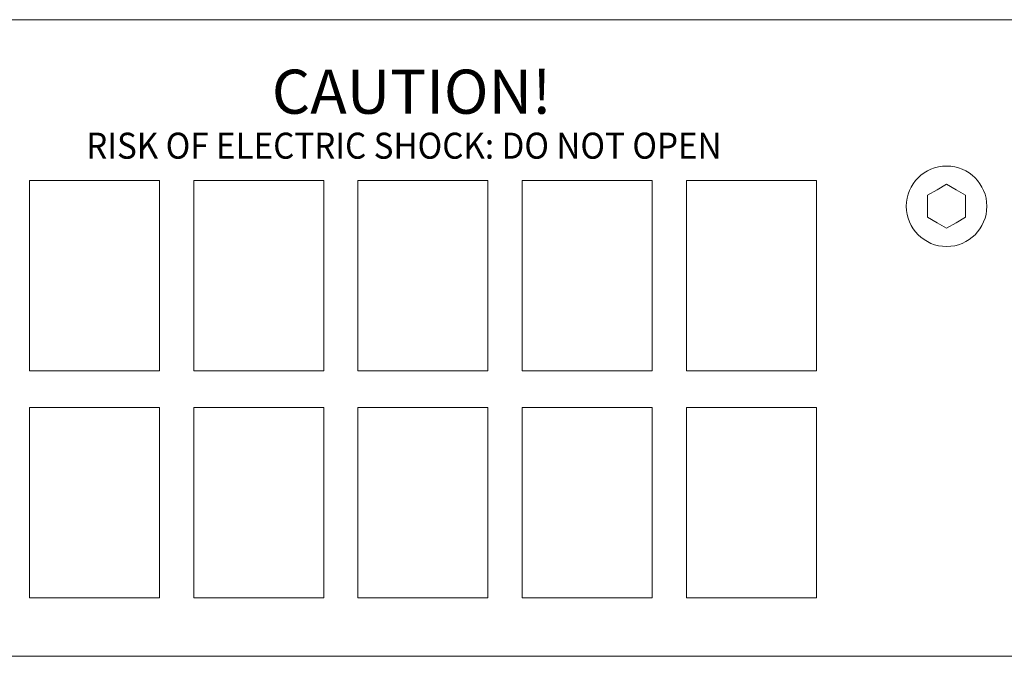
# Model space of a CAD drawing. Units: millimetres. Extents: x -330 to 312, y -589 to 336.
# Drawn here: x -184 to -116, y -306 to -262 of the extents above; entities that cross this region are included whole.
import ezdxf

# ---------------------------------------------------------------- set-up
doc = ezdxf.new("R2010")
doc.units = ezdxf.units.MM
doc.header["$MEASUREMENT"] = 0
doc.layers.add('Main Drawing', color=7, linetype='Continuous')
doc.layers.add('Rear Text', color=7, linetype='Continuous')
doc.styles.add('1', font='arialbd.ttf', dxfattribs={"height": 1})
doc.styles.add('53', font='Arial', dxfattribs={"height": 1})

msp = doc.modelspace()

# ---------------------------------------------------------------- linework, layer by layer
at = {"layer": 'Main Drawing', "color": 1, "lineweight": 20}
for points, knots in [([(-264.3028, -262.5906), (-264.3028, -262.0906), (-263.8028, -261.5906), (-263.3028, -261.5906), (-263.3028, -261.5906), (-263.3028, -261.5906), (216.7064, -261.5906), (216.7064, -261.5906), (216.7064, -261.5906), (217.1972, -261.5906), (217.6972, -262.0906), (217.6972, -262.5906), (217.6972, -262.5906), (217.6972, -262.5906), (217.6972, -304.5906), (217.6972, -304.5906), (217.6972, -304.5906), (217.6972, -305.0906), (217.1972, -305.5906), (216.7141, -305.5906), (216.7141, -305.5906), (216.7141, -305.5906), (-263.3028, -305.5906), (-263.3028, -305.5906), (-263.3028, -305.5906), (-263.8028, -305.5906), (-264.3028, -305.0906), (-264.3028, -304.5906), (-264.3028, -304.5906), (-264.3028, -304.5906), (-264.3028, -262.5906), (-264.3028, -262.5906)], [0, 0, 0, 0, 0.1111111, 0.1111111, 0.1111111, 0.1111111, 0.2222222, 0.2222222, 0.2222222, 0.2222222, 0.3333333, 0.3333333, 0.3333333, 0.3333333, 0.4444444, 0.4444444, 0.4444444, 0.4444444, 0.5555556, 0.5555556, 0.5555556, 0.5555556, 0.6666667, 0.6666667, 0.6666667, 0.6666667, 0.7777778, 0.7777778, 0.7777778, 0.7777778, 1, 1, 1, 1]), ([(-119.533, -271.7043), (-121.069, -271.7043), (-122.3142, -272.9494), (-122.3142, -274.4855), (-122.3142, -274.4855), (-122.3142, -276.0215), (-121.069, -277.2667), (-119.533, -277.2667), (-119.533, -277.2667), (-117.997, -277.2667), (-116.7518, -276.0215), (-116.7518, -274.4855), (-116.7518, -274.4855), (-116.7518, -272.9494), (-117.997, -271.7043), (-119.533, -271.7043)], [0, 0, 0, 0, 0.2, 0.2, 0.2, 0.2, 0.4, 0.4, 0.4, 0.4, 0.6, 0.6, 0.6, 0.6, 1, 1, 1, 1]), ([(-119.533, -271.7043), (-121.069, -271.7043), (-122.3142, -272.9494), (-122.3142, -274.4855), (-122.3142, -274.4855), (-122.3142, -276.0215), (-121.069, -277.2667), (-119.533, -277.2667), (-119.533, -277.2667), (-117.997, -277.2667), (-116.7518, -276.0215), (-116.7518, -274.4855), (-116.7518, -274.4855), (-116.7518, -272.9494), (-117.997, -271.7043), (-119.533, -271.7043)], [0, 0, 0, 0, 0.2, 0.2, 0.2, 0.2, 0.4, 0.4, 0.4, 0.4, 0.6, 0.6, 0.6, 0.6, 1, 1, 1, 1]), ([(-119.533, -271.7043), (-121.069, -271.7043), (-122.3142, -272.9494), (-122.3142, -274.4855), (-122.3142, -274.4855), (-122.3142, -276.0215), (-121.069, -277.2667), (-119.533, -277.2667), (-119.533, -277.2667), (-117.997, -277.2667), (-116.7518, -276.0215), (-116.7518, -274.4855), (-116.7518, -274.4855), (-116.7518, -272.9495), (-117.997, -271.7043), (-119.533, -271.7043)], [0, 0, 0, 0, 0.2, 0.2, 0.2, 0.2, 0.4, 0.4, 0.4, 0.4, 0.6, 0.6, 0.6, 0.6, 1, 1, 1, 1]), ([(-119.533, -271.7043), (-121.069, -271.7043), (-122.3142, -272.9494), (-122.3142, -274.4855), (-122.3142, -274.4855), (-122.3142, -276.0215), (-121.069, -277.2667), (-119.533, -277.2667), (-119.533, -277.2667), (-117.997, -277.2667), (-116.7518, -276.0215), (-116.7518, -274.4855), (-116.7518, -274.4855), (-116.7518, -272.9495), (-117.997, -271.7043), (-119.533, -271.7043)], [0, 0, 0, 0, 0.2, 0.2, 0.2, 0.2, 0.4, 0.4, 0.4, 0.4, 0.6, 0.6, 0.6, 0.6, 1, 1, 1, 1]), ([(-119.533, -271.7043), (-121.069, -271.7043), (-122.3142, -272.9494), (-122.3142, -274.4855), (-122.3142, -274.4855), (-122.3142, -276.0215), (-121.069, -277.2667), (-119.533, -277.2667), (-119.533, -277.2667), (-117.997, -277.2667), (-116.7518, -276.0215), (-116.7518, -274.4855), (-116.7518, -274.4855), (-116.7518, -272.9495), (-117.997, -271.7043), (-119.533, -271.7043)], [0, 0, 0, 0, 0.2, 0.2, 0.2, 0.2, 0.4, 0.4, 0.4, 0.4, 0.6, 0.6, 0.6, 0.6, 1, 1, 1, 1]), ([(-119.533, -271.7043), (-121.069, -271.7043), (-122.3142, -272.9494), (-122.3142, -274.4855), (-122.3142, -274.4855), (-122.3142, -276.0215), (-121.069, -277.2667), (-119.533, -277.2667), (-119.533, -277.2667), (-117.997, -277.2667), (-116.7518, -276.0215), (-116.7518, -274.4855), (-116.7518, -274.4855), (-116.7518, -272.9495), (-117.997, -271.7043), (-119.533, -271.7043)], [0, 0, 0, 0, 0.2, 0.2, 0.2, 0.2, 0.4, 0.4, 0.4, 0.4, 0.6, 0.6, 0.6, 0.6, 1, 1, 1, 1]), ([(-119.533, -271.7043), (-121.069, -271.7043), (-122.3142, -272.9494), (-122.3142, -274.4855), (-122.3142, -274.4855), (-122.3142, -276.0215), (-121.069, -277.2667), (-119.533, -277.2667), (-119.533, -277.2667), (-117.997, -277.2667), (-116.7518, -276.0215), (-116.7518, -274.4855), (-116.7518, -274.4855), (-116.7518, -272.9495), (-117.997, -271.7043), (-119.533, -271.7043)], [0, 0, 0, 0, 0.2, 0.2, 0.2, 0.2, 0.4, 0.4, 0.4, 0.4, 0.6, 0.6, 0.6, 0.6, 1, 1, 1, 1]), ([(-119.533, -271.7043), (-121.069, -271.7043), (-122.3142, -272.9494), (-122.3142, -274.4855), (-122.3142, -274.4855), (-122.3142, -276.0215), (-121.069, -277.2667), (-119.533, -277.2667), (-119.533, -277.2667), (-117.997, -277.2667), (-116.7518, -276.0215), (-116.7518, -274.4855), (-116.7518, -274.4855), (-116.7518, -272.9495), (-117.997, -271.7043), (-119.533, -271.7043)], [0, 0, 0, 0, 0.2, 0.2, 0.2, 0.2, 0.4, 0.4, 0.4, 0.4, 0.6, 0.6, 0.6, 0.6, 1, 1, 1, 1]), ([(-119.533, -271.7043), (-121.069, -271.7043), (-122.3142, -272.9495), (-122.3142, -274.4855), (-122.3142, -274.4855), (-122.3142, -276.0215), (-121.069, -277.2667), (-119.533, -277.2667), (-119.533, -277.2667), (-117.997, -277.2667), (-116.7518, -276.0215), (-116.7518, -274.4855), (-116.7518, -274.4855), (-116.7518, -272.9495), (-117.997, -271.7043), (-119.533, -271.7043)], [0, 0, 0, 0, 0.2, 0.2, 0.2, 0.2, 0.4, 0.4, 0.4, 0.4, 0.6, 0.6, 0.6, 0.6, 1, 1, 1, 1]), ([(-119.533, -271.7043), (-121.069, -271.7043), (-122.3142, -272.9495), (-122.3142, -274.4855), (-122.3142, -274.4855), (-122.3142, -276.0215), (-121.069, -277.2667), (-119.533, -277.2667), (-119.533, -277.2667), (-117.997, -277.2667), (-116.7518, -276.0215), (-116.7518, -274.4855), (-116.7518, -274.4855), (-116.7518, -272.9495), (-117.997, -271.7043), (-119.533, -271.7043)], [0, 0, 0, 0, 0.2, 0.2, 0.2, 0.2, 0.4, 0.4, 0.4, 0.4, 0.6, 0.6, 0.6, 0.6, 1, 1, 1, 1]), ([(-119.533, -271.7043), (-121.069, -271.7043), (-122.3142, -272.9495), (-122.3142, -274.4855), (-122.3142, -274.4855), (-122.3142, -276.0215), (-121.069, -277.2667), (-119.533, -277.2667), (-119.533, -277.2667), (-117.997, -277.2667), (-116.7518, -276.0215), (-116.7518, -274.4855), (-116.7518, -274.4855), (-116.7518, -272.9495), (-117.997, -271.7043), (-119.533, -271.7043)], [0, 0, 0, 0, 0.2, 0.2, 0.2, 0.2, 0.4, 0.4, 0.4, 0.4, 0.6, 0.6, 0.6, 0.6, 1, 1, 1, 1]), ([(-119.533, -271.7043), (-121.069, -271.7043), (-122.3142, -272.9495), (-122.3142, -274.4855), (-122.3142, -274.4855), (-122.3142, -276.0215), (-121.069, -277.2667), (-119.533, -277.2667), (-119.533, -277.2667), (-117.997, -277.2667), (-116.7518, -276.0215), (-116.7518, -274.4855), (-116.7518, -274.4855), (-116.7518, -272.9495), (-117.997, -271.7043), (-119.533, -271.7043)], [0, 0, 0, 0, 0.2, 0.2, 0.2, 0.2, 0.4, 0.4, 0.4, 0.4, 0.6, 0.6, 0.6, 0.6, 1, 1, 1, 1]), ([(-119.533, -271.7043), (-121.069, -271.7043), (-122.3142, -272.9495), (-122.3142, -274.4855), (-122.3142, -274.4855), (-122.3142, -276.0215), (-121.069, -277.2667), (-119.533, -277.2667), (-119.533, -277.2667), (-117.997, -277.2667), (-116.7518, -276.0215), (-116.7518, -274.4855), (-116.7518, -274.4855), (-116.7518, -272.9495), (-117.997, -271.7043), (-119.533, -271.7043)], [0, 0, 0, 0, 0.2, 0.2, 0.2, 0.2, 0.4, 0.4, 0.4, 0.4, 0.6, 0.6, 0.6, 0.6, 1, 1, 1, 1]), ([(-119.533, -271.7043), (-121.069, -271.7043), (-122.3142, -272.9495), (-122.3142, -274.4855), (-122.3142, -274.4855), (-122.3142, -276.0215), (-121.069, -277.2667), (-119.533, -277.2667), (-119.533, -277.2667), (-117.997, -277.2667), (-116.7518, -276.0215), (-116.7518, -274.4855), (-116.7518, -274.4855), (-116.7518, -272.9495), (-117.997, -271.7043), (-119.533, -271.7043)], [0, 0, 0, 0, 0.2, 0.2, 0.2, 0.2, 0.4, 0.4, 0.4, 0.4, 0.6, 0.6, 0.6, 0.6, 1, 1, 1, 1]), ([(-119.533, -271.7043), (-121.069, -271.7043), (-122.3142, -272.9495), (-122.3142, -274.4855), (-122.3142, -274.4855), (-122.3142, -276.0215), (-121.069, -277.2667), (-119.533, -277.2667), (-119.533, -277.2667), (-117.997, -277.2667), (-116.7518, -276.0215), (-116.7518, -274.4855), (-116.7518, -274.4855), (-116.7518, -272.9495), (-117.997, -271.7043), (-119.533, -271.7043)], [0, 0, 0, 0, 0.2, 0.2, 0.2, 0.2, 0.4, 0.4, 0.4, 0.4, 0.6, 0.6, 0.6, 0.6, 1, 1, 1, 1]), ([(-119.533, -271.7043), (-121.069, -271.7043), (-122.3142, -272.9495), (-122.3142, -274.4855), (-122.3142, -274.4855), (-122.3142, -276.0215), (-121.069, -277.2667), (-119.533, -277.2667), (-119.533, -277.2667), (-117.997, -277.2667), (-116.7518, -276.0215), (-116.7518, -274.4855), (-116.7518, -274.4855), (-116.7518, -272.9495), (-117.997, -271.7043), (-119.533, -271.7043)], [0, 0, 0, 0, 0.2, 0.2, 0.2, 0.2, 0.4, 0.4, 0.4, 0.4, 0.6, 0.6, 0.6, 0.6, 1, 1, 1, 1]), ([(-119.533, -271.7043), (-121.069, -271.7043), (-122.3142, -272.9495), (-122.3142, -274.4855), (-122.3142, -274.4855), (-122.3142, -276.0215), (-121.069, -277.2667), (-119.533, -277.2667), (-119.533, -277.2667), (-117.997, -277.2667), (-116.7518, -276.0215), (-116.7518, -274.4855), (-116.7518, -274.4855), (-116.7518, -272.9495), (-117.997, -271.7043), (-119.533, -271.7043)], [0, 0, 0, 0, 0.2, 0.2, 0.2, 0.2, 0.4, 0.4, 0.4, 0.4, 0.6, 0.6, 0.6, 0.6, 1, 1, 1, 1]), ([(-119.533, -271.7043), (-121.069, -271.7043), (-122.3142, -272.9495), (-122.3142, -274.4855), (-122.3142, -274.4855), (-122.3142, -276.0215), (-121.069, -277.2667), (-119.533, -277.2667), (-119.533, -277.2667), (-117.997, -277.2667), (-116.7518, -276.0215), (-116.7518, -274.4855), (-116.7518, -274.4855), (-116.7518, -272.9495), (-117.997, -271.7043), (-119.533, -271.7043)], [0, 0, 0, 0, 0.2, 0.2, 0.2, 0.2, 0.4, 0.4, 0.4, 0.4, 0.6, 0.6, 0.6, 0.6, 1, 1, 1, 1]), ([(-119.533, -271.7043), (-121.069, -271.7043), (-122.3142, -272.9495), (-122.3142, -274.4855), (-122.3142, -274.4855), (-122.3142, -276.0215), (-121.069, -277.2667), (-119.533, -277.2667), (-119.533, -277.2667), (-117.997, -277.2667), (-116.7518, -276.0215), (-116.7518, -274.4855), (-116.7518, -274.4855), (-116.7518, -272.9495), (-117.997, -271.7043), (-119.533, -271.7043)], [0, 0, 0, 0, 0.2, 0.2, 0.2, 0.2, 0.4, 0.4, 0.4, 0.4, 0.6, 0.6, 0.6, 0.6, 1, 1, 1, 1]), ([(-119.533, -271.7043), (-121.069, -271.7043), (-122.3142, -272.9495), (-122.3142, -274.4855), (-122.3142, -274.4855), (-122.3142, -276.0215), (-121.069, -277.2667), (-119.533, -277.2667), (-119.533, -277.2667), (-117.997, -277.2667), (-116.7518, -276.0215), (-116.7518, -274.4855), (-116.7518, -274.4855), (-116.7518, -272.9495), (-117.997, -271.7043), (-119.533, -271.7043)], [0, 0, 0, 0, 0.2, 0.2, 0.2, 0.2, 0.4, 0.4, 0.4, 0.4, 0.6, 0.6, 0.6, 0.6, 1, 1, 1, 1]), ([(-119.533, -271.7043), (-121.069, -271.7043), (-122.3142, -272.9495), (-122.3142, -274.4855), (-122.3142, -274.4855), (-122.3142, -276.0215), (-121.069, -277.2667), (-119.533, -277.2667), (-119.533, -277.2667), (-117.997, -277.2667), (-116.7518, -276.0215), (-116.7518, -274.4855), (-116.7518, -274.4855), (-116.7518, -272.9495), (-117.997, -271.7043), (-119.533, -271.7043)], [0, 0, 0, 0, 0.2, 0.2, 0.2, 0.2, 0.4, 0.4, 0.4, 0.4, 0.6, 0.6, 0.6, 0.6, 1, 1, 1, 1]), ([(-182.8918, -285.8633), (-182.8918, -285.8633), (-173.9102, -285.8633), (-173.9102, -285.8633), (-173.9102, -285.8633), (-173.9102, -285.8633), (-173.9102, -272.7157), (-173.9102, -272.7157), (-173.9102, -272.7157), (-173.9102, -272.7157), (-182.8918, -272.7157), (-182.8918, -272.7157), (-182.8918, -272.7157), (-182.8918, -272.7157), (-182.8918, -285.8633), (-182.8918, -285.8633), (-182.8918, -285.8633), (-182.8918, -285.8633), (-182.8918, -285.8633), (-182.8918, -285.8633)], [0, 0, 0, 0, 0.1666667, 0.1666667, 0.1666667, 0.1666667, 0.3333333, 0.3333333, 0.3333333, 0.3333333, 0.5, 0.5, 0.5, 0.5, 0.6666667, 0.6666667, 0.6666667, 0.6666667, 1, 1, 1, 1]), ([(-171.5465, -285.8633), (-171.5465, -285.8633), (-162.5649, -285.8633), (-162.5649, -285.8633), (-162.5649, -285.8633), (-162.5649, -285.8633), (-162.5649, -272.7157), (-162.5649, -272.7157), (-162.5649, -272.7157), (-162.5649, -272.7157), (-171.5465, -272.7157), (-171.5465, -272.7157), (-171.5465, -272.7157), (-171.5465, -272.7157), (-171.5465, -285.8633), (-171.5465, -285.8633), (-171.5465, -285.8633), (-171.5465, -285.8633), (-171.5465, -285.8633), (-171.5465, -285.8633)], [0, 0, 0, 0, 0.1666667, 0.1666667, 0.1666667, 0.1666667, 0.3333333, 0.3333333, 0.3333333, 0.3333333, 0.5, 0.5, 0.5, 0.5, 0.6666667, 0.6666667, 0.6666667, 0.6666667, 1, 1, 1, 1]), ([(-160.2012, -285.8633), (-160.2012, -285.8633), (-151.2196, -285.8633), (-151.2196, -285.8633), (-151.2196, -285.8633), (-151.2196, -285.8633), (-151.2196, -272.7157), (-151.2196, -272.7157), (-151.2196, -272.7157), (-151.2196, -272.7157), (-160.2012, -272.7157), (-160.2012, -272.7157), (-160.2012, -272.7157), (-160.2012, -272.7157), (-160.2012, -285.8633), (-160.2012, -285.8633), (-160.2012, -285.8633), (-160.2012, -285.8633), (-160.2012, -285.8633), (-160.2012, -285.8633)], [0, 0, 0, 0, 0.1666667, 0.1666667, 0.1666667, 0.1666667, 0.3333333, 0.3333333, 0.3333333, 0.3333333, 0.5, 0.5, 0.5, 0.5, 0.6666667, 0.6666667, 0.6666667, 0.6666667, 1, 1, 1, 1]), ([(-148.8558, -285.8633), (-148.8558, -285.8633), (-139.8742, -285.8633), (-139.8742, -285.8633), (-139.8742, -285.8633), (-139.8742, -285.8633), (-139.8742, -272.7157), (-139.8742, -272.7157), (-139.8742, -272.7157), (-139.8742, -272.7157), (-148.8558, -272.7157), (-148.8558, -272.7157), (-148.8558, -272.7157), (-148.8558, -272.7157), (-148.8558, -285.8633), (-148.8558, -285.8633), (-148.8558, -285.8633), (-148.8558, -285.8633), (-148.8558, -285.8633), (-148.8558, -285.8633)], [0, 0, 0, 0, 0.1666667, 0.1666667, 0.1666667, 0.1666667, 0.3333333, 0.3333333, 0.3333333, 0.3333333, 0.5, 0.5, 0.5, 0.5, 0.6666667, 0.6666667, 0.6666667, 0.6666667, 1, 1, 1, 1]), ([(-137.5105, -285.8633), (-137.5105, -285.8633), (-128.5289, -285.8633), (-128.5289, -285.8633), (-128.5289, -285.8633), (-128.5289, -285.8633), (-128.5289, -272.7157), (-128.5289, -272.7157), (-128.5289, -272.7157), (-128.5289, -272.7157), (-137.5105, -272.7157), (-137.5105, -272.7157), (-137.5105, -272.7157), (-137.5105, -272.7157), (-137.5105, -285.8633), (-137.5105, -285.8633), (-137.5105, -285.8633), (-137.5105, -285.8633), (-137.5105, -285.8633), (-137.5105, -285.8633)], [0, 0, 0, 0, 0.1666667, 0.1666667, 0.1666667, 0.1666667, 0.3333333, 0.3333333, 0.3333333, 0.3333333, 0.5, 0.5, 0.5, 0.5, 0.6666667, 0.6666667, 0.6666667, 0.6666667, 1, 1, 1, 1]), ([(-119.5329, -272.9685), (-119.5329, -272.9685), (-118.876, -273.3478), (-118.876, -273.3478), (-118.876, -273.3478), (-118.876, -273.3478), (-118.2192, -273.727), (-118.2192, -273.727), (-118.2192, -273.727), (-118.2192, -273.727), (-118.2192, -274.4856), (-118.2192, -274.4856), (-118.2192, -274.4856), (-118.2192, -274.4856), (-118.2192, -275.2441), (-118.2192, -275.2441), (-118.2192, -275.2441), (-118.2192, -275.2441), (-118.876, -275.6233), (-118.876, -275.6233), (-118.876, -275.6233), (-118.876, -275.6233), (-119.5329, -276.0026), (-119.5329, -276.0026), (-119.5329, -276.0026), (-119.5329, -276.0026), (-120.1898, -275.6233), (-120.1898, -275.6233), (-120.1898, -275.6233), (-120.1898, -275.6233), (-120.8467, -275.2441), (-120.8467, -275.2441), (-120.8467, -275.2441), (-120.8467, -275.2441), (-120.8467, -274.4856), (-120.8467, -274.4856), (-120.8467, -274.4856), (-120.8467, -274.4856), (-120.8467, -273.727), (-120.8467, -273.727), (-120.8467, -273.727), (-120.8467, -273.727), (-120.1898, -273.3478), (-120.1898, -273.3478), (-120.1898, -273.3478), (-120.1898, -273.3478), (-119.5329, -272.9685), (-119.5329, -272.9685)], [0, 0, 0, 0, 0.0769231, 0.0769231, 0.0769231, 0.0769231, 0.1538462, 0.1538462, 0.1538462, 0.1538462, 0.2307692, 0.2307692, 0.2307692, 0.2307692, 0.3076923, 0.3076923, 0.3076923, 0.3076923, 0.3846154, 0.3846154, 0.3846154, 0.3846154, 0.4615385, 0.4615385, 0.4615385, 0.4615385, 0.5384615, 0.5384615, 0.5384615, 0.5384615, 0.6153846, 0.6153846, 0.6153846, 0.6153846, 0.6923077, 0.6923077, 0.6923077, 0.6923077, 0.7692308, 0.7692308, 0.7692308, 0.7692308, 0.8461538, 0.8461538, 0.8461538, 0.8461538, 1, 1, 1, 1]), ([(-182.8918, -301.5394), (-182.8918, -301.5394), (-173.9102, -301.5394), (-173.9102, -301.5394), (-173.9102, -301.5394), (-173.9102, -301.5394), (-173.9102, -288.3918), (-173.9102, -288.3918), (-173.9102, -288.3918), (-173.9102, -288.3918), (-182.8918, -288.3918), (-182.8918, -288.3918), (-182.8918, -288.3918), (-182.8918, -288.3918), (-182.8918, -301.5394), (-182.8918, -301.5394), (-182.8918, -301.5394), (-182.8918, -301.5394), (-182.8918, -301.5394), (-182.8918, -301.5394)], [0, 0, 0, 0, 0.1666667, 0.1666667, 0.1666667, 0.1666667, 0.3333333, 0.3333333, 0.3333333, 0.3333333, 0.5, 0.5, 0.5, 0.5, 0.6666667, 0.6666667, 0.6666667, 0.6666667, 1, 1, 1, 1]), ([(-171.5465, -301.5394), (-171.5465, -301.5394), (-162.5649, -301.5394), (-162.5649, -301.5394), (-162.5649, -301.5394), (-162.5649, -301.5394), (-162.5649, -288.3918), (-162.5649, -288.3918), (-162.5649, -288.3918), (-162.5649, -288.3918), (-171.5465, -288.3918), (-171.5465, -288.3918), (-171.5465, -288.3918), (-171.5465, -288.3918), (-171.5465, -301.5394), (-171.5465, -301.5394), (-171.5465, -301.5394), (-171.5465, -301.5394), (-171.5465, -301.5394), (-171.5465, -301.5394)], [0, 0, 0, 0, 0.1666667, 0.1666667, 0.1666667, 0.1666667, 0.3333333, 0.3333333, 0.3333333, 0.3333333, 0.5, 0.5, 0.5, 0.5, 0.6666667, 0.6666667, 0.6666667, 0.6666667, 1, 1, 1, 1]), ([(-160.2012, -301.5394), (-160.2012, -301.5394), (-151.2196, -301.5394), (-151.2196, -301.5394), (-151.2196, -301.5394), (-151.2196, -301.5394), (-151.2196, -288.3918), (-151.2196, -288.3918), (-151.2196, -288.3918), (-151.2196, -288.3918), (-160.2012, -288.3918), (-160.2012, -288.3918), (-160.2012, -288.3918), (-160.2012, -288.3918), (-160.2012, -301.5394), (-160.2012, -301.5394), (-160.2012, -301.5394), (-160.2012, -301.5394), (-160.2012, -301.5394), (-160.2012, -301.5394)], [0, 0, 0, 0, 0.1666667, 0.1666667, 0.1666667, 0.1666667, 0.3333333, 0.3333333, 0.3333333, 0.3333333, 0.5, 0.5, 0.5, 0.5, 0.6666667, 0.6666667, 0.6666667, 0.6666667, 1, 1, 1, 1]), ([(-148.8558, -301.5394), (-148.8558, -301.5394), (-139.8742, -301.5394), (-139.8742, -301.5394), (-139.8742, -301.5394), (-139.8742, -301.5394), (-139.8742, -288.3918), (-139.8742, -288.3918), (-139.8742, -288.3918), (-139.8742, -288.3918), (-148.8558, -288.3918), (-148.8558, -288.3918), (-148.8558, -288.3918), (-148.8558, -288.3918), (-148.8558, -301.5394), (-148.8558, -301.5394), (-148.8558, -301.5394), (-148.8558, -301.5394), (-148.8558, -301.5394), (-148.8558, -301.5394)], [0, 0, 0, 0, 0.1666667, 0.1666667, 0.1666667, 0.1666667, 0.3333333, 0.3333333, 0.3333333, 0.3333333, 0.5, 0.5, 0.5, 0.5, 0.6666667, 0.6666667, 0.6666667, 0.6666667, 1, 1, 1, 1]), ([(-137.5105, -301.5394), (-137.5105, -301.5394), (-128.5289, -301.5394), (-128.5289, -301.5394), (-128.5289, -301.5394), (-128.5289, -301.5394), (-128.5289, -288.3918), (-128.5289, -288.3918), (-128.5289, -288.3918), (-128.5289, -288.3918), (-137.5105, -288.3918), (-137.5105, -288.3918), (-137.5105, -288.3918), (-137.5105, -288.3918), (-137.5105, -301.5394), (-137.5105, -301.5394), (-137.5105, -301.5394), (-137.5105, -301.5394), (-137.5105, -301.5394), (-137.5105, -301.5394)], [0, 0, 0, 0, 0.1666667, 0.1666667, 0.1666667, 0.1666667, 0.3333333, 0.3333333, 0.3333333, 0.3333333, 0.5, 0.5, 0.5, 0.5, 0.6666667, 0.6666667, 0.6666667, 0.6666667, 1, 1, 1, 1])]:
    msp.add_open_spline(points, degree=3, knots=knots, dxfattribs=at)
for points in [[(-119.533, -271.7043), (-119.533, -271.7043), (-119.533, -271.7043), (-119.533, -271.7043)], [(-119.533, -271.7043), (-119.533, -271.7043), (-119.533, -271.7043), (-119.533, -271.7043)], [(-122.3142, -274.4855), (-122.3142, -274.4855), (-122.3142, -274.4855), (-122.3142, -274.4855)], [(-116.7518, -274.4855), (-116.7518, -274.4855), (-116.7518, -274.4855), (-116.7518, -274.4855)], [(-119.533, -277.2667), (-119.533, -277.2667), (-119.533, -277.2667), (-119.533, -277.2667)]]:
    msp.add_open_spline(points, degree=3, dxfattribs=at)

# ---------------------------------------------------------------- texts
at = {"layer": 'Rear Text', "color": 250, "style": '53'}
msp.add_text('CAUTION!', height=3.04798, dxfattribs=at).set_placement((-166.1493, -268.0906))
at = {"layer": 'Rear Text', "style": '1', "width": 0.934824}
msp.add_text('RISK OF ELECTRIC SHOCK: DO NOT OPEN', height=1.798128, dxfattribs=at).set_placement((-178.9721, -271.1986))

doc.saveas('drawing.dxf')
